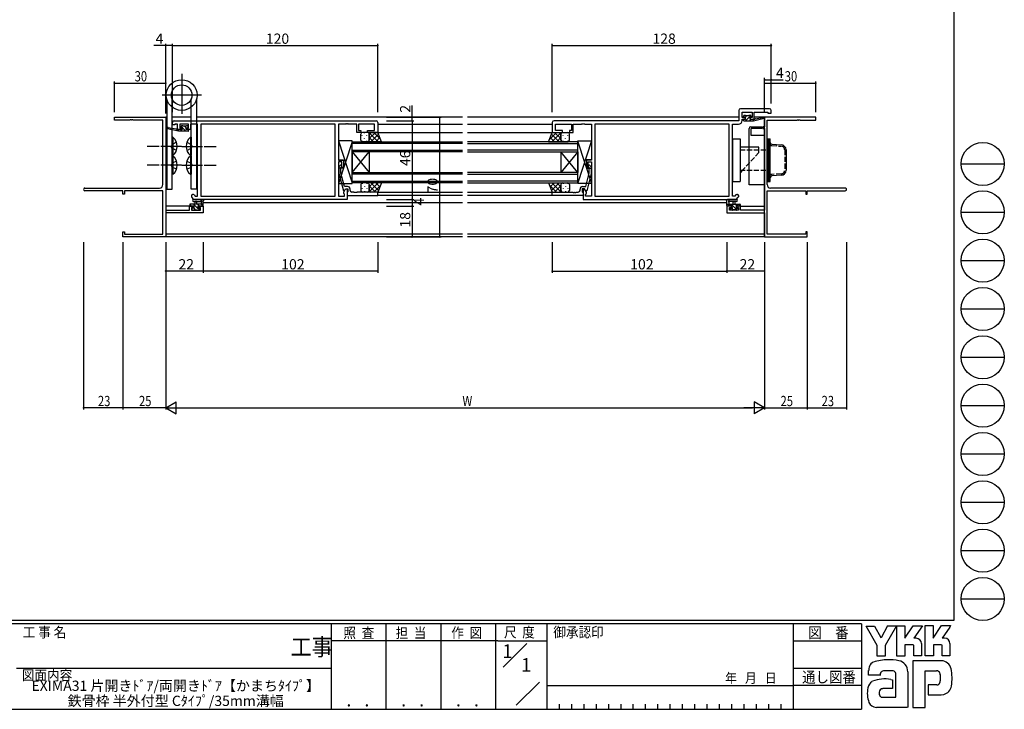
# Model space of a CAD drawing. Extents: x 0 to 1133, y 0 to 806.
# Drawn here: x 558 to 1133, y 0 to 404 of the extents above; entities that cross this region are included whole.
import ezdxf
from ezdxf.enums import TextEntityAlignment as Align

# ---------------------------------------------------------------- set-up
doc = ezdxf.new("R2010")
doc.units = 0
doc.linetypes.add('YCENTER_1', pattern=[13, 10, -1, 1, -1])
doc.linetypes.add('YHIDDEN_1', pattern=[4, 3, -1])
for name, color, linetype in [('USER1', 3, 'CONTINUOUS'), ('YKK_11', 7, 'CONTINUOUS'), ('YKK_12', 2, 'CONTINUOUS'), ('YKK_13', 4, 'CONTINUOUS'), ('YKK_D', 6, 'CONTINUOUS'), ('YKK_ZWAK', 7, 'CONTINUOUS')]:
    doc.layers.add(name, color=color, linetype=linetype)
doc.styles.get("Standard").update_dxf_attribs({"font": 'ROMANS.SHX', "bigfont": 'EXTFONT.SHX'})
doc.styles.add('YKK_OSSTYLE1', font='romans.shx', dxfattribs={"width": 0.9, "bigfont": 'EXTFONT.SHX'})

# ---------------------------------------------------------------- blocks, each defined once
blk = doc.blocks.new('A201')
at = {"layer": 'YKK_ZWAK', "color": 254, "linetype": 'Continuous'}
for p, q in [((571, 410), (571, 35)), ((571, 35), (21, 35)), ((544, 34), (21, 34)), ((389, 34), (389, 9)), ((437, 34), (437, 9)), ((452, 34), (452, 9)), ((524, 34), (524, 9)), ((544, 34), (544, 9)), ((548.59, 27.71), (545.31, 33.35)), ((545.31, 33.35), (547.82, 33.35)), ((547.82, 33.35), (549.62, 29.99)), ((551.6, 33.43), (549.77, 29.88)), ((554.19, 33.43), (550.95, 27.7)), ((551.6, 33.43), (554.19, 33.43)), ((554.33, 24.55), (554.33, 33.41)), ((554.33, 33.41), (556.63, 33.41)), ((556.63, 29.77), (559.04, 33.45)), ((556.63, 33.41), (556.63, 29.77)), ((559.04, 33.45), (561.77, 33.45)), ((561.77, 33.45), (559.24, 29.78)), ((562.55, 24.63), (562.55, 33.49)), ((562.55, 33.49), (564.89, 33.49)), ((564.89, 29.78), (567.34, 33.49)), ((564.89, 33.49), (564.89, 29.78)), ((567.34, 33.49), (570.04, 33.49)), ((569.77, 33.02), (567.54, 29.84)), ((570.04, 33.49), (569.77, 33.02)), ((549.62, 29.99), (549.77, 29.88)), ((559.99, 29.78), (559.24, 29.78)), ((568.29, 29.84), (567.54, 29.84)), ((548.59, 24.53), (548.59, 27.71)), ((550.95, 27.7), (550.95, 24.53)), ((558.98, 27.87), (556.7, 27.87)), ((556.7, 27.87), (556.7, 24.55)), ((559.29, 27.75), (558.98, 27.87)), ((559.29, 24.61), (559.29, 27.75)), ((561.53, 28.24), (561.53, 24.61)), ((567.26, 27.89), (564.99, 27.89)), ((564.99, 27.89), (564.99, 24.63)), ((567.57, 27.77), (567.26, 27.89)), ((567.57, 24.65), (567.57, 27.77)), ((569.83, 28.24), (569.83, 24.65)), ((550.95, 24.53), (548.59, 24.53)), ((556.7, 24.55), (554.33, 24.55)), ((559.02, 23.22), (559.02, 9.57)), ((567.3, 23.22), (559.02, 23.22)), ((561.53, 24.61), (559.29, 24.61)), ((564.99, 24.63), (562.55, 24.63)), ((567.57, 24.68), (567.61, 24.65)), ((569.83, 24.65), (567.57, 24.65)), ((524, 21), (544, 21)), ((546.08, 18.95), (546.08, 20.33)), ((553.25, 20.28), (550.61, 20.23)), ((562.61, 9.57), (562.61, 20.24)), ((562.61, 20.24), (565.93, 20.24)), ((549.41, 18.95), (546.08, 18.95)), ((552.55, 17.73), (553.05, 17.62)), ((553.05, 17.62), (553.05, 15.05)), ((554.02, 12.52), (554.02, 19.47)), ((557.51, 20.01), (557.51, 9.59)), ((566.98, 19.17), (566.99, 17.29)), ((452, 16), (524, 16)), ((553.05, 15.05), (550.2, 15.05)), ((566.01, 16.15), (563.48, 16.15)), ((563.48, 16.15), (563.48, 13.2)), ((550, 12.52), (554.02, 12.52)), ((553.71, 12.52), (553.96, 12.52)), ((554.02, 12.52), (554.02, 12.52)), ((563.48, 13.2), (567.28, 13.2)), ((567.28, 13.2), (568.06, 13.37)), ((21, 9), (544, 9)), ((549.41, 9.53), (548.34, 9.53)), ((557.28, 9.55), (549.41, 9.53)), ((557.51, 9.59), (557.28, 9.55)), ((559.02, 9.57), (562.05, 9.57)), ((562.05, 9.57), (562.61, 9.57))]:
    blk.add_line(p, q, dxfattribs=at)
at = {"layer": 'YKK_ZWAK', "color": 8, "linetype": 'Continuous'}
for p, q in [((573.13, 168.56), (585.73, 168.56)), ((573.13, 154.42), (585.73, 154.42)), ((573.13, 140.28), (585.73, 140.28)), ((573.13, 126.14), (585.73, 126.14)), ((573.13, 112), (585.73, 112)), ((573.13, 97.86), (585.73, 97.86)), ((573.13, 83.72), (585.73, 83.72)), ((573.13, 69.58), (585.73, 69.58)), ((573.13, 55.44), (585.73, 55.44)), ((573.13, 41.3), (585.73, 41.3))]:
    blk.add_line(p, q, dxfattribs=at)
at = {"layer": 'YKK_ZWAK', "color": 131, "linetype": 'Continuous'}
for p, q in [((405, 34), (405, 9)), ((421, 34), (421, 9)), ((437.7, 29), (389, 29)), ((437.7, 29), (452, 29)), ((524, 29), (544, 29)), ((439.26, 21.33), (446.19, 28.25)), ((297, 21), (389, 21)), ((443.05, 10.18), (449.85, 16.98)), ((544, 16), (524, 16)), ((455.6, 10.5), (455.6, 9)), ((459.2, 10.5), (459.2, 9)), ((462.8, 10.5), (462.8, 9)), ((466.4, 10.5), (466.4, 9)), ((470, 10.5), (470, 9)), ((473.6, 10.5), (473.6, 9)), ((477.2, 10.5), (477.2, 9)), ((480.8, 10.5), (480.8, 9)), ((484.4, 10.5), (484.4, 9)), ((488, 10.5), (488, 9)), ((491.6, 10.5), (491.6, 9)), ((495.2, 10.5), (495.2, 9)), ((498.8, 10.5), (498.8, 9)), ((502.4, 10.5), (502.4, 9)), ((506, 10.5), (506, 9)), ((509.6, 10.5), (509.6, 9)), ((513.2, 10.5), (513.2, 9)), ((516.8, 10.5), (516.8, 9)), ((520.4, 10.5), (520.4, 9))]:
    blk.add_line(p, q, dxfattribs=at)
at = {"layer": 'YKK_ZWAK', "color": 8, "linetype": 'Continuous'}
for centre in [(579.43, 168.56), (579.43, 154.42), (579.43, 140.28), (579.43, 126.14), (579.43, 112), (579.43, 97.86), (579.43, 83.72), (579.43, 69.58), (579.43, 55.44), (579.43, 41.3)]:
    blk.add_circle(centre, 6.3, dxfattribs=at)
at = {"layer": 'YKK_ZWAK', "color": 254, "linetype": 'Continuous'}
for centre, radius, start, end in [((559.99, 28.24), 1.54, 0.0017, 89.996), ((568.29, 28.29), 1.54, 0.0017, 89.996), ((551.66, 10.86), 12.63, 89.8916, 109.3085), ((552.03, 8.67), 14.82, 78.7801, 91.4694), ((554.38, 20.07), 3.18, 40.6642, 80.3169), ((567.19, 20.11), 3.1, 14.4457, 87.0875), ((549.69, 20.31), 3.6, 158.4108, 179.7178), ((548, 21.1), 1.75, 109.0213, 161.5126), ((550.51, 19.02), 1.21, 85.5055, 126.7804), ((552.9, 19.18), 1.16, 14.7552, 72.4499), ((554.22, 20.08), 3.29, 358.7806, 38.7656), ((566.05, 19.37), 0.878, 16.4312, 96.9166), ((555.55, 18.15), 14.9, 350.9903, 10.6762), ((550.8, 8.39), 9.51, 79.381, 112.0583), ((550.91, 18.99), 1.51, 138.4638, 181.7136), ((564.38, 18.85), 2.62, 4.9342, 17.0355), ((564.36, 17.54), 2.64, 343.6902, 354.7536), ((553.61, 13.72), 7.92, 168.7637, 199.8008), ((548.59, 14.77), 2.79, 121.8271, 169.0847), ((550.21, 14.01), 1.03, 90.3395, 178.0364), ((566.01, 17.08), 0.933, 269.9547, 342.9014), ((567.24, 16.32), 3.07, 285.4429, 349.9045), ((550.84, 13.77), 1.69, 171.082, 216.7192), ((550.18, 13.6), 1.09, 230.9728, 260.7549), ((548.6, 12.25), 2.73, 207.3144, 263.5946)]:
    blk.add_arc(centre, radius, start, end, dxfattribs=at)
at = {"layer": 'YKK_ZWAK', "color": 131, "linetype": 'Continuous', "style": 'YKK_OSSTYLE1', "width": 0.9}
for s, height, p in [('工 事 名', 3, (298.87, 30.05)), ('照  査', 3, (392.56, 29.87)), ('担  当', 3, (407.82, 29.87)), ('作  図', 3, (424.09, 29.88)), ('尺  度', 3, (439.51, 30.04)), ('御承認印', 3, (453.91, 30.05)), ('図\u3000番', 3.2, (528.43, 29.81)), ('図面内容', 3, (298.58, 17.47)), ('通し図番', 3.2, (526.63, 16.8)), ('年   月   日', 2.828, (504.13, 16.74)), (' ． ．', 3.5, (392.18, 9.75)), (' ． ．', 3.5, (408.18, 9.75)), (' ． ．', 3.5, (424.18, 9.75))]:
    blk.add_text(s, height=height, dxfattribs=at).set_placement(p)
at = {"layer": 'YKK_ZWAK', "color": 254, "linetype": 'Continuous', "style": 'YKK_OSSTYLE1', "width": 0.9}
blk.add_text('工事', height=5, dxfattribs=at).set_placement((377.17, 24.75))

msp = doc.modelspace()

# ---------------------------------------------------------------- linework, layer by layer
at = {"layer": 'YKK_11', "color": 0, "linetype": 'ByBlock', "lineweight": -2}
for p, q in [((996.24, 351.4), (979.24, 351.4)), ((613.24, 346.4), (643.24, 346.4)), ((613.24, 344.77), (613.24, 346.4)), ((643.24, 346.4), (643.24, 340.9)), ((978.24, 350.4), (978.24, 344.4)), ((980.17, 346.2), (980.17, 349.47)), ((980.17, 349.47), (986.04, 349.47)), ((981.94, 346.2), (980.17, 346.2)), ((980.17, 344.47), (980.17, 345.4)), ((980.17, 345.4), (981.94, 345.4)), ((981.94, 345.4), (981.94, 346.2)), ((986.04, 346.2), (984.94, 346.2)), ((984.94, 346.2), (984.94, 345.4)), ((984.94, 345.4), (987.24, 345.4)), ((986.04, 349.47), (986.04, 346.2)), ((987.24, 345.4), (987.24, 349.47)), ((987.24, 349.47), (995.31, 349.47)), ((1023.24, 346.4), (993.24, 346.4)), ((993.24, 346.4), (993.24, 340.9)), ((995.31, 349.47), (995.31, 348.9)), ((995.31, 348.9), (997.24, 348.9)), ((997.24, 348.9), (997.24, 350.4)), ((1023.24, 344.77), (1023.24, 346.4)), ((622.28, 344.77), (613.24, 344.77)), ((622.47, 344.89), (622.28, 344.77)), ((623.01, 344.89), (622.47, 344.89)), ((623.2, 344.77), (623.01, 344.89)), ((623.28, 344.77), (623.2, 344.77)), ((623.47, 344.89), (623.28, 344.77)), ((624.01, 344.89), (623.47, 344.89)), ((624.2, 344.77), (624.01, 344.89)), ((641.61, 344.77), (624.2, 344.77)), ((641.61, 307.03), (641.61, 344.77)), ((643.24, 340.9), (644.24, 340.9)), ((643.24, 339.9), (643.24, 292.13)), ((644.24, 339.9), (643.24, 339.9)), ((644.24, 340.9), (644.24, 339.9)), ((647.24, 341.9), (647.24, 343.4)), ((648.54, 341.9), (647.24, 341.9)), ((648.24, 344.4), (766.24, 344.4)), ((650.24, 342.47), (648.54, 342.47)), ((648.54, 342.47), (648.54, 341.9)), ((650.24, 339.2), (650.24, 342.47)), ((656.64, 342.47), (651.44, 342.47)), ((651.44, 342.47), (651.44, 340)), ((651.44, 340), (652.54, 340)), ((652.54, 340), (652.54, 339.2)), ((655.54, 339.2), (655.54, 340)), ((655.54, 340), (656.64, 340)), ((656.64, 340), (656.64, 342.47)), ((661.94, 342.47), (657.84, 342.47)), ((657.84, 342.47), (657.84, 339.2)), ((661.94, 300.33), (661.94, 342.47)), ((742.31, 342.47), (663.87, 342.47)), ((663.87, 342.47), (663.87, 300.33)), ((742.31, 342.47), (663.87, 342.47)), ((742.31, 300.33), (742.31, 342.47)), ((748.28, 342.47), (744.24, 342.47)), ((744.24, 342.47), (744.24, 321.3)), ((748.47, 342.59), (748.28, 342.47)), ((749.01, 342.59), (748.47, 342.59)), ((749.2, 342.47), (749.01, 342.59)), ((749.28, 342.47), (749.2, 342.47)), ((749.47, 342.59), (749.28, 342.47)), ((750.01, 342.59), (749.47, 342.59)), ((750.2, 342.47), (750.01, 342.59)), ((755.04, 342.47), (750.2, 342.47)), ((755.04, 337.6), (755.04, 342.47)), ((765.31, 342.47), (756.04, 342.47)), ((756.04, 342.47), (756.04, 338.6)), ((765.31, 338.6), (765.31, 342.47)), ((767.24, 343.4), (767.24, 337.6)), ((869.24, 343.4), (869.24, 337.6)), ((978.24, 344.4), (870.24, 344.4)), ((871.17, 338.6), (871.17, 342.47)), ((871.17, 342.47), (880.44, 342.47)), ((880.44, 342.47), (880.44, 338.6)), ((881.44, 337.6), (881.44, 342.47)), ((881.44, 342.47), (886.28, 342.47)), ((886.28, 342.47), (886.47, 342.59)), ((886.47, 342.59), (887.01, 342.59)), ((887.01, 342.59), (887.2, 342.47)), ((887.2, 342.47), (887.28, 342.47)), ((887.28, 342.47), (887.47, 342.59)), ((887.47, 342.59), (888.01, 342.59)), ((888.01, 342.59), (888.2, 342.47)), ((888.2, 342.47), (892.24, 342.47)), ((892.24, 342.47), (892.24, 321.3)), ((972.61, 342.47), (894.17, 342.47)), ((894.17, 342.47), (894.17, 300.33)), ((972.61, 342.47), (894.17, 342.47)), ((972.61, 300.33), (972.61, 342.47)), ((974.54, 300.33), (974.54, 342.47)), ((974.54, 342.47), (978.17, 342.47)), ((992.24, 340.9), (992.24, 339.9)), ((993.24, 340.9), (992.24, 340.9)), ((992.24, 339.9), (993.24, 339.9)), ((993.24, 339.9), (993.24, 292.13)), ((994.87, 344.77), (1012.28, 344.77)), ((994.87, 307.03), (994.87, 344.77)), ((1012.28, 344.77), (1012.47, 344.89)), ((1012.47, 344.89), (1013.01, 344.89)), ((1013.01, 344.89), (1013.2, 344.77)), ((1013.2, 344.77), (1013.28, 344.77)), ((1013.28, 344.77), (1013.47, 344.89)), ((1013.47, 344.89), (1014.01, 344.89)), ((1014.01, 344.89), (1014.2, 344.77)), ((1014.2, 344.77), (1023.24, 344.77)), ((652.54, 339.2), (650.24, 339.2)), ((657.84, 339.2), (655.54, 339.2)), ((757.24, 337.6), (755.04, 337.6)), ((756.04, 338.6), (757.24, 338.6)), ((757.24, 338.6), (757.24, 337.6)), ((761.24, 337.6), (761.24, 338.6)), ((761.24, 338.6), (765.31, 338.6)), ((767.24, 337.6), (761.24, 337.6)), ((869.24, 337.6), (875.24, 337.6)), ((875.24, 338.6), (871.17, 338.6)), ((875.24, 337.6), (875.24, 338.6)), ((880.44, 338.6), (879.24, 338.6)), ((879.24, 338.6), (879.24, 337.6)), ((879.24, 337.6), (881.44, 337.6)), ((744.24, 321.3), (747.24, 321.3)), ((746.24, 320.3), (744.24, 320.3)), ((744.24, 320.3), (744.24, 300.33)), ((745.22, 318.22), (744.44, 317.45)), ((744.44, 317.45), (744.44, 313.5)), ((745.64, 316.95), (746.06, 317.38)), ((745.64, 313.66), (745.64, 316.95)), ((746.24, 317.1), (746.24, 320.3)), ((747.24, 317.1), (746.24, 317.1)), ((747.24, 321.3), (747.24, 317.1)), ((892.24, 321.3), (889.24, 321.3)), ((889.24, 321.3), (889.24, 317.1)), ((889.24, 317.1), (890.24, 317.1)), ((890.24, 317.1), (890.24, 320.3)), ((890.24, 320.3), (892.24, 320.3)), ((890.84, 316.95), (890.42, 317.38)), ((890.84, 313.66), (890.84, 316.95)), ((891.26, 318.22), (892.04, 317.45)), ((892.04, 317.45), (892.04, 313.5)), ((892.24, 320.3), (892.24, 300.33)), ((744.44, 313.5), (747.15, 303.4)), ((747.72, 305.9), (745.64, 313.66)), ((888.76, 305.9), (890.84, 313.66)), ((892.04, 313.5), (889.33, 303.4)), ((749.54, 305.9), (747.72, 305.9)), ((886.94, 305.9), (888.76, 305.9)), ((596.06, 305.03), (639.61, 305.03)), ((618.24, 303.4), (596.06, 303.4)), ((618.24, 301.4), (618.24, 303.4)), ((619.14, 301.4), (618.24, 301.4)), ((641.61, 303.4), (619.14, 303.4)), ((619.14, 303.4), (619.14, 301.4)), ((641.61, 278.03), (641.61, 303.4)), ((659.74, 298.4), (658.52, 299.62)), ((659.89, 300.98), (660.54, 300.33)), ((660.54, 300.33), (661.94, 300.33)), ((663.87, 300.33), (742.31, 300.33)), ((744.24, 300.33), (747.74, 300.33)), ((747.15, 303.4), (747.75, 303.4)), ((747.31, 302.64), (748.44, 304.6)), ((747.31, 301.83), (747.31, 302.64)), ((747.74, 301.4), (747.31, 301.83)), ((747.74, 300.33), (747.74, 301.4)), ((747.75, 303.4), (748.44, 304.6)), ((748.44, 304.6), (749.74, 304.6)), ((748.44, 304.6), (749.24, 304.6)), ((749.24, 304.6), (749.24, 298.4)), ((749.54, 302.6), (749.24, 302.3)), ((749.24, 302.3), (749.24, 300.6)), ((749.24, 300.6), (767.24, 300.6)), ((749.74, 302.8), (749.54, 302.6)), ((749.74, 304.6), (749.74, 302.8)), ((751.04, 303.6), (751.04, 304.4)), ((753.28, 302.6), (752.04, 302.6)), ((753.47, 302.48), (753.28, 302.6)), ((754.01, 302.48), (753.47, 302.48)), ((754.2, 302.6), (754.01, 302.48)), ((754.28, 302.6), (754.2, 302.6)), ((754.47, 302.48), (754.28, 302.6)), ((755.01, 302.48), (754.47, 302.48)), ((755.2, 302.6), (755.01, 302.48)), ((767.24, 302.6), (755.2, 302.6)), ((767.24, 300.6), (767.24, 302.6)), ((869.24, 300.6), (869.24, 302.6)), ((869.24, 302.6), (881.28, 302.6)), ((887.24, 300.6), (869.24, 300.6)), ((881.28, 302.6), (881.47, 302.48)), ((881.47, 302.48), (882.01, 302.48)), ((882.01, 302.48), (882.2, 302.6)), ((882.2, 302.6), (882.28, 302.6)), ((882.28, 302.6), (882.47, 302.48)), ((882.47, 302.48), (883.01, 302.48)), ((883.01, 302.48), (883.2, 302.6)), ((883.2, 302.6), (884.44, 302.6)), ((885.44, 303.6), (885.44, 304.4)), ((888.04, 304.6), (886.74, 304.6)), ((886.74, 304.6), (886.74, 302.8)), ((886.74, 302.8), (886.94, 302.6)), ((886.94, 302.6), (887.24, 302.3)), ((888.04, 304.6), (887.24, 304.6)), ((887.24, 304.6), (887.24, 298.4)), ((887.24, 302.3), (887.24, 300.6)), ((888.73, 303.4), (888.04, 304.6)), ((889.17, 302.64), (888.04, 304.6)), ((889.33, 303.4), (888.73, 303.4)), ((888.74, 301.4), (889.17, 301.83)), ((888.74, 300.33), (888.74, 301.4)), ((892.24, 300.33), (888.74, 300.33)), ((889.17, 301.83), (889.17, 302.64)), ((894.17, 300.33), (972.61, 300.33)), ((975.94, 300.33), (974.54, 300.33)), ((976.59, 300.98), (975.94, 300.33)), ((976.74, 298.4), (977.96, 299.62)), ((994.87, 303.4), (1017.34, 303.4)), ((994.87, 278.03), (994.87, 303.4)), ((1040.43, 305.03), (996.87, 305.03)), ((1017.34, 303.4), (1017.34, 301.4)), ((1017.34, 301.4), (1018.24, 301.4)), ((1018.24, 303.4), (1040.43, 303.4)), ((1018.24, 301.4), (1018.24, 303.4)), ((657.14, 294.4), (659.44, 294.4)), ((657.14, 292.13), (657.14, 294.4)), ((658.34, 293.6), (658.34, 292.13)), ((659.44, 293.6), (658.34, 293.6)), ((659.44, 294.4), (659.44, 293.6)), ((749.24, 298.4), (659.74, 298.4)), ((662.44, 294.4), (665.24, 294.4)), ((662.44, 293.6), (662.44, 294.4)), ((663.61, 293.6), (662.44, 293.6)), ((663.61, 292.13), (663.61, 293.6)), ((665.24, 294.4), (665.24, 290.5)), ((887.24, 298.4), (976.74, 298.4)), ((971.24, 294.4), (971.24, 290.5)), ((974.04, 294.4), (971.24, 294.4)), ((972.87, 293.6), (974.04, 293.6)), ((972.87, 292.13), (972.87, 293.6)), ((974.04, 293.6), (974.04, 294.4)), ((977.04, 294.4), (977.04, 293.6)), ((979.34, 294.4), (977.04, 294.4)), ((977.04, 293.6), (978.14, 293.6)), ((978.14, 293.6), (978.14, 292.13)), ((979.34, 292.13), (979.34, 294.4)), ((643.24, 292.13), (657.14, 292.13)), ((665.24, 290.5), (643.24, 290.5)), ((643.24, 290.5), (643.24, 276.4)), ((658.34, 292.13), (663.61, 292.13)), ((971.24, 290.5), (993.24, 290.5)), ((978.14, 292.13), (972.87, 292.13)), ((993.24, 292.13), (979.34, 292.13)), ((993.24, 290.5), (993.24, 276.4)), ((618.24, 276.4), (618.24, 279.4)), ((618.24, 279.4), (619.14, 279.4)), ((643.24, 276.4), (618.24, 276.4)), ((619.14, 279.4), (619.14, 278.03)), ((619.14, 278.03), (641.61, 278.03)), ((993.24, 276.4), (1018.24, 276.4)), ((1017.34, 278.03), (994.87, 278.03)), ((1017.34, 279.4), (1017.34, 278.03)), ((1018.24, 279.4), (1017.34, 279.4)), ((1018.24, 276.4), (1018.24, 279.4))]:
    msp.add_line(p, q, dxfattribs=at)
for centre, radius, start, end in [((979.24, 350.4), 1, 90.00001, 179.99999), ((996.24, 350.4), 1, 0.00001, 89.99999), ((648.24, 343.4), 1, 90.00001, 179.99999), ((766.24, 343.4), 1, 0.00001, 89.99999), ((870.24, 343.4), 1, 90.00001, 179.99999), ((978.17, 344.47), 2, 270.00001, 359.99999), ((745.64, 317.8), 0.6, 314.99999, 135.00001), ((890.84, 317.8), 0.6, 44.99999, 225.00001), ((639.61, 307.03), 2, 270.00001, 359.99999), ((749.54, 304.4), 1.5, 0.00001, 89.99999), ((886.94, 304.4), 1.5, 90.00001, 179.99999), ((996.87, 307.03), 2, 180.00001, 269.99999), ((596.06, 304.22), 0.815, 89.99999, 270.00001), ((659.21, 300.3), 0.965, 44.99999, 225.00001), ((752.04, 303.6), 1, 180.00001, 269.99999), ((884.44, 303.6), 1, 270.00001, 359.99999), ((977.28, 300.3), 0.965, 314.99999, 135.00001), ((1040.43, 304.22), 0.815, 269.99999, 90.00001)]:
    msp.add_arc(centre, radius, start, end, dxfattribs=at)
at = {"layer": 'YKK_12'}
for p, q in [((643.99, 346.4), (643.24, 346.4)), ((643.24, 346.4), (643.24, 276.4)), ((658.19, 346.4), (646.99, 346.4)), ((816.74, 346.4), (661.19, 346.4)), ((978.24, 346.4), (819.74, 346.4)), ((982.24, 346.4), (980.19, 346.4)), ((986.02, 346.4), (984.41, 346.4)), ((993.24, 346.4), (987.24, 346.4)), ((993.24, 276.4), (993.24, 346.4)), ((816.74, 342.2), (767.24, 342.2)), ((869.24, 342.2), (819.74, 342.2)), ((761.54, 337.6), (816.74, 337.6)), ((819.74, 337.6), (874.94, 337.6)), ((816.74, 300.6), (766.94, 300.6)), ((767.24, 302.6), (816.74, 302.6)), ((819.74, 302.6), (869.24, 302.6)), ((887.24, 300.6), (819.74, 300.6)), ((657.64, 294.4), (643.24, 294.4)), ((816.74, 296.4), (665.24, 296.4)), ((971.24, 296.4), (819.74, 296.4)), ((978.84, 294.4), (993.24, 294.4)), ((816.74, 278.03), (643.24, 278.03)), ((816.74, 276.4), (643.24, 276.4)), ((993.24, 278.03), (819.74, 278.03)), ((993.24, 276.4), (819.74, 276.4))]:
    msp.add_line(p, q, dxfattribs=at)
at = {"layer": 'YKK_12', "linetype": 'Continuous'}
for p, q in [((752.24, 332.1), (816.74, 332.1)), ((752.24, 326.1), (752.24, 332.1)), ((816.74, 331.1), (752.24, 331.1)), ((884.24, 332.1), (819.74, 332.1)), ((819.74, 331.1), (884.24, 331.1)), ((884.24, 326.1), (884.24, 332.1)), ((752.24, 327.1), (816.74, 327.1)), ((816.74, 326.1), (752.24, 326.1)), ((752.24, 326.1), (752.24, 314.1)), ((752.24, 326.1), (762.24, 314.1)), ((752.24, 314.1), (762.24, 326.1)), ((762.24, 326.1), (762.24, 314.1)), ((884.24, 327.1), (819.74, 327.1)), ((819.74, 326.1), (884.24, 326.1)), ((874.24, 326.1), (874.24, 314.1)), ((884.24, 326.1), (874.24, 314.1)), ((884.24, 314.1), (874.24, 326.1)), ((884.24, 326.1), (884.24, 314.1)), ((752.24, 314.1), (816.74, 314.1)), ((752.24, 308.1), (752.24, 314.1)), ((816.74, 313.1), (752.24, 313.1)), ((884.24, 314.1), (819.74, 314.1)), ((819.74, 313.1), (884.24, 313.1)), ((884.24, 308.1), (884.24, 314.1)), ((752.24, 309.1), (816.74, 309.1)), ((816.74, 308.1), (752.24, 308.1)), ((884.24, 309.1), (819.74, 309.1)), ((819.74, 308.1), (884.24, 308.1))]:
    msp.add_line(p, q, dxfattribs=at)
at = {"layer": 'YKK_13'}
for p, q in [((652.59, 371.8), (652.59, 348.38)), ((652.59, 371.8), (652.59, 348.38)), ((664.19, 359.4), (641.11, 359.4)), ((664.19, 359.4), (641.11, 359.4)), ((646.99, 352.35), (646.99, 357.25)), ((646.99, 352.35), (646.99, 357.25)), ((658.19, 352.35), (658.19, 357.25)), ((658.19, 352.35), (658.19, 357.25)), ((643.99, 356.75), (643.99, 304.4)), ((643.99, 356.75), (643.99, 304.4)), ((646.99, 304.4), (646.99, 352.35)), ((646.99, 304.4), (646.99, 352.35)), ((658.19, 304.4), (658.19, 352.35)), ((658.19, 304.4), (658.19, 352.35)), ((661.19, 356.75), (661.19, 304.4)), ((661.19, 356.75), (661.19, 304.4)), ((981.14, 346.8), (981.14, 347.3)), ((981.14, 345.4), (982.24, 345.4)), ((981.44, 347.6), (981.94, 347.6)), ((982.24, 346.5), (981.44, 346.5)), ((982.08, 346.5), (982.98, 347.4)), ((982.14, 347.4), (984.14, 347.4)), ((982.23, 344.4), (984.4, 346.57)), ((982.24, 345.4), (982.24, 346.5)), ((984.34, 347.6), (984.94, 347.6)), ((984.47, 344.4), (985.47, 345.4)), ((984.57, 346.74), (985.25, 347.42)), ((984.64, 346.04), (984.64, 345.4)), ((984.64, 345.4), (986.84, 345.4)), ((985.44, 346.5), (985.1, 346.5)), ((985.15, 347.51), (985.65, 347.01)), ((986.84, 344.4), (993.1, 345.81)), ((986.84, 345.4), (986.93, 345.41)), ((986.84, 344.4), (986.84, 345.4)), ((987.95, 345.58), (992.99, 346.4)), ((650.64, 338.2), (644.38, 339.61)), ((649.53, 339.38), (644.49, 340.2)), ((652.33, 341.31), (651.83, 340.81)), ((652.04, 340.3), (652.38, 340.3)), ((652.14, 341.13), (652.74, 340.53)), ((653.14, 341.4), (652.54, 341.4)), ((652.84, 339.84), (652.84, 339.2)), ((653.07, 340.2), (655.07, 338.2)), ((655.34, 341.2), (653.34, 341.2)), ((654.31, 341.2), (655.24, 340.27)), ((655.24, 339.2), (655.24, 340.3)), ((655.24, 340.3), (656.04, 340.3)), ((656.04, 341.4), (655.54, 341.4)), ((656.34, 340.6), (656.34, 341.1)), ((980.84, 344.7), (980.84, 345.1)), ((981.14, 344.4), (986.84, 344.4)), ((984.24, 306.9), (984.24, 339.9)), ((985.24, 340.9), (991.74, 340.9)), ((991.74, 339.9), (985.74, 339.9)), ((986.72, 344.4), (986.84, 344.52)), ((991.74, 340.9), (991.74, 339.9)), ((650.64, 339.2), (650.56, 339.21)), ((652.84, 339.2), (650.64, 339.2)), ((650.64, 338.2), (650.64, 339.2)), ((656.34, 338.2), (650.64, 338.2)), ((651.82, 339.2), (652.82, 338.2)), ((656.34, 339.2), (655.24, 339.2)), ((656.31, 339.2), (656.64, 338.87)), ((656.64, 338.5), (656.64, 338.9)), ((757.24, 333.1), (757.24, 336.6)), ((758.08, 335.48), (758.08, 335.68)), ((761.24, 337.6), (758.24, 337.6)), ((759.49, 337.1), (759.49, 337.3)), ((759.49, 334.07), (759.49, 334.27)), ((760.91, 335.48), (760.91, 335.68)), ((767.24, 337.6), (761.24, 337.6)), ((762, 337.6), (767.5, 332.1)), ((762.24, 333.94), (765.9, 337.6)), ((762.24, 336.77), (763.07, 337.6)), ((762.24, 336.6), (762.24, 333.1)), ((762.24, 333.1), (762.24, 336.6)), ((762.24, 334.53), (764.67, 332.1)), ((763.23, 332.1), (767.66, 336.53)), ((764.83, 337.6), (768.78, 333.65)), ((766.05, 332.1), (768.45, 334.5)), ((769.38, 332.1), (767.24, 337.6)), ((867.1, 332.1), (869.24, 337.6)), ((871.65, 337.6), (867.7, 333.65)), ((870.43, 332.1), (868.03, 334.5)), ((873.25, 332.1), (868.82, 336.53)), ((874.48, 337.6), (868.98, 332.1)), ((869.24, 337.6), (875.24, 337.6)), ((874.24, 333.94), (870.58, 337.6)), ((874.24, 334.53), (871.81, 332.1)), ((874.24, 336.77), (873.41, 337.6)), ((874.24, 336.6), (874.24, 333.1)), ((874.24, 333.1), (874.24, 336.6)), ((875.24, 337.6), (878.24, 337.6)), ((875.57, 335.48), (875.57, 335.68)), ((876.99, 337.1), (876.99, 337.3)), ((876.99, 334.07), (876.99, 334.27)), ((878.4, 335.48), (878.4, 335.68)), ((879.24, 333.1), (879.24, 336.6)), ((974.54, 333.9), (974.54, 308.9)), ((974.54, 333.9), (979.04, 333.9)), ((979.04, 333.9), (979.04, 308.9)), ((985.24, 339.4), (985.24, 335.9)), ((985.24, 335.9), (993.24, 335.9)), ((993.24, 335.9), (993.24, 306.9)), ((994.87, 333.9), (994.87, 308.9)), ((994.87, 333.9), (995.87, 333.9)), ((995.87, 308.9), (995.87, 333.9)), ((995.87, 333.9), (996.67, 333.9)), ((995.87, 333.9), (995.87, 308.9)), ((996.67, 308.9), (996.67, 333.9)), ((649.19, 329.4), (641.21, 329.4)), ((649.19, 329.4), (641.21, 329.4)), ((655.99, 329.4), (663.97, 329.4)), ((655.99, 329.4), (663.97, 329.4)), ((752.24, 332.6), (744.24, 332.6)), ((744.24, 332.6), (744.24, 321.6)), ((744.24, 332.6), (752.24, 308.1)), ((752.24, 332.1), (744.24, 307.6)), ((752.24, 307.6), (752.24, 332.6)), ((752.24, 308.1), (752.24, 332.1)), ((758.08, 332.51), (758.08, 332.65)), ((761.24, 332.1), (758.24, 332.1)), ((760.91, 332.5), (760.91, 332.65)), ((769.38, 332.1), (761.24, 332.1)), ((761.43, 332.52), (761.45, 332.5)), ((867.1, 332.1), (875.24, 332.1)), ((875.05, 332.52), (875.03, 332.5)), ((875.24, 332.1), (878.24, 332.1)), ((875.57, 332.5), (875.57, 332.65)), ((878.4, 332.51), (878.4, 332.65)), ((884.24, 307.6), (884.24, 332.6)), ((884.24, 332.6), (892.24, 332.6)), ((892.24, 332.6), (884.24, 308.1)), ((884.24, 308.1), (884.24, 332.1)), ((884.24, 332.1), (892.24, 307.6)), ((892.24, 332.6), (892.24, 321.6)), ((990.04, 328.9), (979.04, 328.9)), ((649.19, 318.4), (641.21, 318.4)), ((649.19, 318.4), (641.21, 318.4)), ((655.99, 318.4), (663.97, 318.4)), ((655.99, 318.4), (663.97, 318.4)), ((744.24, 321.6), (747.24, 321.6)), ((747.24, 316.6), (744.24, 316.6)), ((744.24, 316.6), (744.24, 307.6)), ((747.24, 321.6), (747.24, 316.6)), ((892.24, 321.6), (889.24, 321.6)), ((889.24, 321.6), (889.24, 316.6)), ((889.24, 316.6), (892.24, 316.6)), ((892.24, 316.6), (892.24, 307.6)), ((744.24, 307.6), (752.24, 307.6)), ((757.24, 307.1), (757.24, 303.6)), ((758.08, 307.69), (758.08, 307.55)), ((761.24, 308.1), (758.24, 308.1)), ((759.49, 306.13), (759.49, 305.93)), ((760.91, 307.7), (760.91, 307.55)), ((761.43, 307.68), (761.45, 307.7)), ((762, 302.6), (767.5, 308.1)), ((762.24, 305.67), (764.67, 308.1)), ((762.24, 307.1), (762.24, 303.6)), ((762.24, 303.6), (762.24, 306.7)), ((762.24, 306.26), (765.9, 302.6)), ((763.23, 308.1), (767.66, 303.67)), ((764.83, 302.6), (768.78, 306.55)), ((766.05, 308.1), (768.45, 305.7)), ((871.65, 302.6), (867.7, 306.55)), ((870.43, 308.1), (868.03, 305.7)), ((873.25, 308.1), (868.82, 303.67)), ((874.48, 302.6), (868.98, 308.1)), ((874.24, 306.26), (870.58, 302.6)), ((874.24, 305.67), (871.81, 308.1)), ((874.24, 307.1), (874.24, 303.6)), ((874.24, 303.6), (874.24, 306.7)), ((875.05, 307.68), (875.03, 307.7)), ((875.24, 308.1), (878.24, 308.1)), ((875.57, 307.7), (875.57, 307.55)), ((876.99, 306.13), (876.99, 305.93)), ((878.4, 307.69), (878.4, 307.55)), ((879.24, 307.1), (879.24, 303.6)), ((892.24, 307.6), (884.24, 307.6)), ((974.54, 308.9), (979.04, 308.9)), ((993.24, 306.9), (984.24, 306.9)), ((994.87, 308.9), (995.87, 308.9)), ((995.87, 308.9), (996.67, 308.9)), ((643.99, 304.4), (646.99, 304.4)), ((643.99, 304.4), (646.99, 304.4)), ((661.19, 304.4), (658.19, 304.4)), ((661.19, 304.4), (658.19, 304.4)), ((758.08, 304.72), (758.08, 304.52)), ((761.24, 302.6), (758.24, 302.6)), ((759.49, 303.1), (759.49, 302.9)), ((760.91, 304.72), (760.91, 304.52)), ((762.24, 303.43), (763.07, 302.6)), ((874.24, 303.43), (873.41, 302.6)), ((875.24, 302.6), (878.24, 302.6)), ((875.57, 304.72), (875.57, 304.52)), ((876.99, 303.1), (876.99, 302.9)), ((878.4, 304.72), (878.4, 304.52)), ((657.34, 295.3), (657.34, 294.7)), ((657.39, 295.47), (658.39, 294.47)), ((665.24, 295.6), (657.64, 295.6)), ((657.64, 294.4), (658.24, 294.4)), ((658.44, 294.6), (659.74, 294.6)), ((659.5, 295.6), (661.89, 293.21)), ((659.52, 298.4), (664.68, 298.4)), ((659.52, 297.2), (663.48, 297.2)), ((659.74, 294.6), (659.74, 293.2)), ((660.34, 295.6), (660.45, 296.74)), ((661.54, 295.6), (661.44, 296.74)), ((661.75, 295.6), (662.75, 294.6)), ((662.14, 293.66), (662.14, 294.6)), ((662.14, 294.6), (664.14, 294.6)), ((663.99, 295.6), (665.13, 294.46)), ((664.04, 296.78), (664.04, 295.6)), ((664.34, 294.4), (664.94, 294.4)), ((665.24, 294.7), (665.24, 297.38)), ((971.24, 294.7), (971.24, 297.38)), ((971.24, 295.6), (978.84, 295.6)), ((972.14, 294.4), (971.54, 294.4)), ((971.57, 295.6), (972.57, 294.6)), ((976.97, 298.4), (971.8, 298.4)), ((974.34, 294.6), (972.34, 294.6)), ((972.44, 296.78), (972.44, 295.6)), ((976.97, 297.2), (973.01, 297.2)), ((973.81, 295.6), (977.31, 292.1)), ((974.34, 293.66), (974.34, 294.6)), ((974.94, 295.6), (975.04, 296.74)), ((976.14, 295.6), (976.04, 296.74)), ((976.06, 295.6), (977.06, 294.6)), ((978.04, 294.6), (976.74, 294.6)), ((976.74, 294.6), (976.74, 293.2)), ((978.84, 294.4), (978.24, 294.4)), ((978.3, 295.6), (979.14, 294.76)), ((979.14, 295.3), (979.14, 294.7)), ((658.54, 292.9), (658.54, 292.4)), ((659.74, 293.2), (658.84, 293.2)), ((658.84, 292.1), (659.34, 292.1)), ((659.54, 292.3), (661.64, 292.3)), ((659.66, 293.2), (660.56, 292.3)), ((661.84, 292.1), (662.44, 292.1)), ((662.15, 292.95), (662.79, 292.32)), ((662.94, 293.2), (662.6, 293.2)), ((662.66, 292.19), (663.16, 292.69)), ((973.83, 292.19), (973.33, 292.69)), ((973.54, 293.2), (973.88, 293.2)), ((973.99, 293.18), (974.87, 292.3)), ((974.64, 292.1), (974.04, 292.1)), ((976.94, 292.3), (974.84, 292.3)), ((976.74, 293.2), (977.64, 293.2)), ((977.64, 292.1), (977.14, 292.1)), ((977.94, 292.9), (977.94, 292.4))]:
    msp.add_line(p, q, dxfattribs=at)
at = {"layer": 'YKK_13', "linetype": 'Continuous'}
for p, q in [((647.5, 334.7), (646.99, 334.7)), ((646.99, 334.7), (646.99, 324.1)), ((647.5, 334.7), (647.5, 324.1)), ((657.68, 334.7), (658.19, 334.7)), ((657.68, 334.7), (657.68, 324.1)), ((658.19, 334.7), (658.19, 324.1)), ((990.04, 327.4), (990.04, 328.9)), ((997.61, 330.65), (1003.05, 330.32)), ((647.5, 324.1), (646.99, 324.1)), ((647.5, 323.7), (646.99, 323.7)), ((646.99, 323.7), (646.99, 313.1)), ((647.5, 323.7), (647.5, 313.1)), ((657.68, 324.1), (658.19, 324.1)), ((657.68, 323.7), (658.19, 323.7)), ((657.68, 323.7), (657.68, 313.1)), ((658.19, 323.7), (658.19, 313.1)), ((1005.87, 327.33), (1005.87, 315.47)), ((647.5, 313.1), (646.99, 313.1)), ((657.68, 313.1), (658.19, 313.1)), ((980.42, 315.4), (979.04, 313.9)), ((1003.05, 312.48), (997.61, 312.15)), ((769.38, 308.1), (761.24, 308.1)), ((769.38, 308.1), (767.24, 302.6)), ((867.1, 308.1), (869.24, 302.6)), ((867.1, 308.1), (875.24, 308.1)), ((767.24, 302.6), (761.24, 302.6)), ((869.24, 302.6), (875.24, 302.6))]:
    msp.add_line(p, q, dxfattribs=at)
at = {"layer": 'YKK_13', "linetype": 'YCENTER_1'}
for p, q in [((652.49, 329.4), (632.49, 329.4)), ((652.69, 329.4), (672.69, 329.4)), ((652.49, 318.4), (632.49, 318.4)), ((652.69, 318.4), (672.69, 318.4))]:
    msp.add_line(p, q, dxfattribs=at)
at = {"layer": 'YKK_13', "linetype": 'YHIDDEN_1'}
for p, q in [((646.98, 330.55), (646.38, 329.4)), ((646.98, 328.26), (646.38, 329.4)), ((649.56, 331.8), (646.98, 330.55)), ((649.56, 327), (646.98, 328.26)), ((655.62, 331.8), (658.2, 330.55)), ((655.62, 327), (658.2, 328.26)), ((658.2, 330.55), (658.8, 329.4)), ((658.2, 328.26), (658.8, 329.4)), ((997.56, 329.85), (1003, 329.52)), ((979.04, 327.4), (996.04, 327.4)), ((990.04, 325.9), (980.42, 315.4)), ((990.04, 325.9), (990.04, 327.4)), ((996.04, 315.4), (996.04, 327.4)), ((1005.07, 327.33), (1005.07, 315.47)), ((646.98, 319.55), (646.38, 318.4)), ((646.98, 317.26), (646.38, 318.4)), ((649.56, 320.8), (646.98, 319.55)), ((649.56, 316), (646.98, 317.26)), ((655.62, 320.8), (658.2, 319.55)), ((655.62, 316), (658.2, 317.26)), ((658.2, 319.55), (658.8, 318.4)), ((658.2, 317.26), (658.8, 318.4)), ((979.04, 315.4), (996.04, 315.4)), ((1003, 313.28), (997.56, 312.95))]:
    msp.add_line(p, q, dxfattribs=at)
at = {"layer": 'YKK_13'}
for radius in [9, 9, 6, 6]:
    msp.add_circle((652.59, 359.4), radius, dxfattribs=at)
for centre, radius, start, end in [((981.14, 345.1), 0.3, 90, 180), ((981.44, 347.3), 0.3, 90, 180), ((981.44, 346.8), 0.3, 180, 270), ((981.94, 347.4), 0.2, 0, 90), ((984.34, 347.4), 0.2, 90, 180), ((984.64, 346.5), 0.25, 33.05573, 236.94427), ((984.34, 346.04), 0.3, 0, 56.94427), ((985.1, 346.8), 0.3, 213.05573, 270), ((984.94, 347.3), 0.3, 45, 90), ((985.44, 346.8), 0.3, 270, 45), ((986.97, 345.12), 0.3, 39.19754, 99.19754), ((987.44, 345.5), 0.3, 219.19754, 339.19754), ((988, 345.28), 0.3, 99.19754, 159.19754), ((993.04, 346.1), 0.3, 282.65862, 99.19754), ((644.44, 339.9), 0.3, 80.80246, 257.34138), ((652.04, 340.6), 0.3, 135, 270), ((652.54, 341.1), 0.3, 90, 135), ((652.38, 340.6), 0.3, 270, 326.94427), ((652.84, 340.3), 0.25, 303.05573, 146.94427), ((653.14, 339.84), 0.3, 123.05573, 180), ((653.14, 341.2), 0.2, 0, 90), ((655.54, 341.2), 0.2, 90, 180), ((656.04, 341.1), 0.3, 0, 90), ((656.04, 340.6), 0.3, 270, 0), ((981.14, 344.7), 0.3, 180, 270), ((985.24, 339.9), 1, 90, 180), ((985.74, 339.4), 0.5, 90, 180), ((649.48, 339.08), 0.3, 20.80246, 80.80246), ((650.04, 339.3), 0.3, 200.80246, 320.80246), ((650.51, 338.92), 0.3, 80.80246, 140.80246), ((656.34, 338.9), 0.3, 0, 90), ((656.34, 338.5), 0.3, 270, 0), ((758.24, 336.6), 1, 90, 180), ((761.24, 336.6), 1, 0, 90), ((875.24, 336.6), 1, 90, 180), ((878.24, 336.6), 1, 360, 90), ((758.24, 333.1), 1, 180, 270), ((761.24, 333.1), 1, 270, 0), ((875.24, 333.1), 1, 180, 270), ((878.24, 333.1), 1, 270, 360), ((758.24, 307.1), 1, 90, 180), ((761.24, 307.1), 1, 0, 90), ((875.24, 307.1), 1, 90, 180), ((878.24, 307.1), 1, 360, 90), ((758.24, 303.6), 1, 180, 270), ((761.24, 303.6), 1, 270, 0), ((875.24, 303.6), 1, 180, 270), ((878.24, 303.6), 1, 270, 360), ((657.64, 295.3), 0.3, 90, 180), ((657.64, 294.7), 0.3, 180, 270), ((658.24, 294.6), 0.2, 270, 0), ((659.52, 297.8), 0.6, 89.95977, 269.95977), ((660.94, 296.7), 0.5, 5.09207, 174.90793), ((661.84, 293.66), 0.3, 303.05573, 0), ((663.48, 297.5), 0.3, 269.95977, 340.81024), ((664.04, 297.3), 0.3, 300, 160.81024), ((664.34, 296.78), 0.3, 120, 180), ((664.34, 294.6), 0.2, 180, 270), ((664.68, 298.1), 0.3, 40.52878, 90), ((665.13, 298.49), 0.3, 220.52878, 280.52878), ((664.94, 294.7), 0.3, 270, 0), ((665.24, 297.9), 0.3, 300, 100.52878), ((665.54, 297.38), 0.3, 120, 180), ((971.24, 297.9), 0.3, 79.47122, 240), ((970.94, 297.38), 0.3, 0, 60), ((971.54, 294.7), 0.3, 180, 270), ((971.35, 298.49), 0.3, 259.47122, 319.47122), ((971.8, 298.1), 0.3, 90, 139.47122), ((972.44, 297.3), 0.3, 19.18976, 240), ((972.14, 294.6), 0.2, 270, 0), ((972.14, 296.78), 0.3, 0, 60), ((973.01, 297.5), 0.3, 199.18976, 270.04023), ((974.64, 293.66), 0.3, 180, 236.94427), ((975.54, 296.7), 0.5, 5.09207, 174.90793), ((976.97, 297.8), 0.6, 270.04023, 90.04023), ((978.24, 294.6), 0.2, 180, 270), ((978.84, 295.3), 0.3, 0, 90), ((978.84, 294.7), 0.3, 270, 0), ((658.84, 292.9), 0.3, 90, 180), ((658.84, 292.4), 0.3, 180, 270), ((659.34, 292.3), 0.2, 270, 0), ((661.84, 292.3), 0.2, 180, 270), ((662.14, 293.2), 0.25, 123.05573, 326.94427), ((662.6, 292.9), 0.3, 90, 146.94427), ((662.44, 292.4), 0.3, 270, 315), ((662.94, 292.9), 0.3, 315, 90), ((973.54, 292.9), 0.3, 90, 225), ((974.04, 292.4), 0.3, 225, 270), ((973.88, 292.9), 0.3, 33.05573, 90), ((974.34, 293.2), 0.25, 213.05573, 56.94427), ((974.64, 292.3), 0.2, 270, 0), ((977.14, 292.3), 0.2, 180, 270), ((977.64, 292.9), 0.3, 0, 90), ((977.64, 292.4), 0.3, 270, 0)]:
    msp.add_arc(centre, radius, start, end, dxfattribs=at)
at = {"layer": 'YKK_13', "linetype": 'Continuous'}
for centre, radius, start, end in [((643.11, 329.4), 6.88, 309.65098, 50.34902), ((662.07, 329.4), 6.88, 129.65098, 230.34902), ((997.67, 331.64), 1, 180, 266.59356), ((1002.87, 327.33), 3, 0, 86.59356), ((643.11, 318.4), 6.88, 309.65098, 50.34902), ((662.07, 318.4), 6.88, 129.65098, 230.34902), ((997.67, 311.16), 1, 93.40644, 180), ((1002.87, 315.47), 3, 273.40644, 0)]:
    msp.add_arc(centre, radius, start, end, dxfattribs=at)
at = {"layer": 'YKK_13', "linetype": 'YHIDDEN_1'}
for centre, radius, start, end in [((997.67, 331.64), 1.8, 180, 266.59356), ((1002.87, 327.33), 2.2, 0, 86.59356), ((997.67, 311.16), 1.8, 93.40644, 180), ((1002.87, 315.47), 2.2, 273.40644, 0)]:
    msp.add_arc(centre, radius, start, end, dxfattribs=at)
at = {"layer": 'YKK_D'}
for p, q in [((643.24, 388.4), (636.34, 388.4)), ((643.24, 348.71), (643.24, 389.4)), ((647.24, 388.4), (643.24, 388.4)), ((647.24, 349.4), (647.24, 389.4)), ((647.24, 354.4), (647.24, 389.4)), ((647.24, 388.4), (767.24, 388.4)), ((767.24, 349.4), (767.24, 389.4)), ((869.24, 349.4), (869.24, 389.4)), ((869.24, 388.4), (997.24, 388.4)), ((997.24, 354.95), (997.24, 389.4)), ((993.24, 354.4), (993.24, 369.4)), ((993.24, 368.4), (997.24, 368.4)), ((997.24, 354.4), (997.24, 369.4)), ((997.24, 368.4), (1004.14, 368.4)), ((613.24, 349.4), (613.24, 367.4)), ((613.24, 366.4), (643.24, 366.4)), ((643.24, 349.4), (643.24, 367.4)), ((993.24, 349.4), (993.24, 367.4)), ((993.24, 366.4), (1023.24, 366.4)), ((1023.24, 349.4), (1023.24, 367.4)), ((787.24, 346.4), (787.24, 353.3)), ((772.24, 346.4), (788.24, 346.4)), ((772.24, 346.4), (804.24, 346.4)), ((787.24, 344.4), (787.24, 346.4)), ((803.24, 346.4), (803.24, 276.4)), ((772.24, 344.4), (788.24, 344.4)), ((772.24, 344.4), (788.24, 344.4)), ((787.24, 344.4), (787.24, 298.4)), ((772.24, 298.4), (788.24, 298.4)), ((772.24, 298.4), (788.24, 298.4)), ((772.24, 294.4), (788.24, 294.4)), ((772.24, 294.4), (788.24, 294.4)), ((787.24, 298.4), (787.24, 294.4)), ((787.24, 294.4), (787.24, 276.4)), ((772.24, 276.4), (788.24, 276.4)), ((772.24, 276.4), (804.24, 276.4)), ((595.24, 273.4), (595.24, 175.4)), ((618.24, 273.4), (618.24, 175.4)), ((618.24, 273.4), (618.24, 175.4)), ((643.24, 273.4), (643.24, 255.4)), ((643.24, 273.4), (643.24, 175.4)), ((643.24, 273.4), (643.24, 175.4)), ((665.24, 273.4), (665.24, 255.4)), ((665.24, 273.4), (665.24, 255.4)), ((767.24, 273.4), (767.24, 255.4)), ((869.24, 273.4), (869.24, 255.4)), ((971.24, 273.4), (971.24, 255.4)), ((971.24, 273.4), (971.24, 255.4)), ((993.24, 273.4), (993.24, 255.4)), ((993.24, 273.4), (993.24, 175.4)), ((993.24, 273.4), (993.24, 175.4)), ((1018.24, 273.4), (1018.24, 175.4)), ((1018.24, 273.4), (1018.24, 175.4)), ((1041.24, 273.4), (1041.24, 175.4)), ((665.24, 256.4), (643.24, 256.4)), ((767.24, 256.4), (665.24, 256.4)), ((869.24, 256.4), (971.24, 256.4)), ((993.24, 256.4), (971.24, 256.4)), ((618.24, 176.4), (595.24, 176.4)), ((643.24, 176.4), (618.24, 176.4)), ((650.24, 176.4), (986.24, 176.4)), ((993.24, 176.4), (1018.24, 176.4)), ((1018.24, 176.4), (1041.24, 176.4))]:
    msp.add_line(p, q, dxfattribs=at)
at = {"layer": 'YKK_D', "lineweight": -2}
for p, q in [((643.24, 176.4), (649.3, 179.9)), ((649.3, 172.9), (649.3, 179.9)), ((987.18, 179.9), (987.18, 172.9)), ((993.24, 176.4), (987.18, 179.9)), ((643.24, 176.4), (655.36, 176.4)), ((643.24, 176.4), (649.3, 172.9)), ((993.24, 176.4), (981.12, 176.4)), ((993.24, 176.4), (987.18, 172.9))]:
    msp.add_line(p, q, dxfattribs=at)
at = {"layer": 'YKK_D', "linetype": 'ByBlock', "const_width": 0.85}
for points in [[(643.35, 388.4, 1), (643.13, 388.4, 1)], [(647.35, 388.4, 1), (647.13, 388.4, 1)], [(647.13, 388.4, 1), (647.35, 388.4, 1)], [(767.13, 388.4, 1), (767.35, 388.4, 1)], [(869.35, 388.4, 1), (869.13, 388.4, 1)], [(997.13, 388.4, 1), (997.35, 388.4, 1)], [(993.35, 368.4, 1), (993.13, 368.4, 1)], [(997.13, 368.4, 1), (997.35, 368.4, 1)], [(613.35, 366.4, 1), (613.13, 366.4, 1)], [(643.13, 366.4, 1), (643.35, 366.4, 1)], [(993.35, 366.4, 1), (993.13, 366.4, 1)], [(1023.13, 366.4, 1), (1023.35, 366.4, 1)], [(787.24, 346.29, 1), (787.24, 346.51, 1)], [(803.24, 346.29, 1), (803.24, 346.51, 1)], [(787.24, 344.51, 1), (787.24, 344.29, 1)], [(787.24, 344.29, 1), (787.24, 344.51, 1)], [(787.24, 298.51, 1), (787.24, 298.29, 1)], [(787.24, 298.29, 1), (787.24, 298.51, 1)], [(787.24, 294.29, 1), (787.24, 294.51, 1)], [(787.24, 294.51, 1), (787.24, 294.29, 1)], [(787.24, 276.51, 1), (787.24, 276.29, 1)], [(803.24, 276.51, 1), (803.24, 276.29, 1)], [(643.35, 256.4, 1), (643.13, 256.4, 1)], [(665.13, 256.4, 1), (665.35, 256.4, 1)], [(665.35, 256.4, 1), (665.13, 256.4, 1)], [(767.13, 256.4, 1), (767.35, 256.4, 1)], [(869.35, 256.4, 1), (869.13, 256.4, 1)], [(971.35, 256.4, 1), (971.13, 256.4, 1)], [(971.13, 256.4, 1), (971.35, 256.4, 1)], [(993.13, 256.4, 1), (993.35, 256.4, 1)], [(595.35, 176.4, 1), (595.13, 176.4, 1)], [(618.35, 176.4, 1), (618.13, 176.4, 1)], [(618.13, 176.4, 1), (618.35, 176.4, 1)], [(1018.13, 176.4, 1), (1018.35, 176.4, 1)], [(1018.35, 176.4, 1), (1018.13, 176.4, 1)], [(1041.13, 176.4, 1), (1041.35, 176.4, 1)]]:
    msp.add_lwpolyline(points, format="xyb", close=True, dxfattribs=at)

# ---------------------------------------------------------------- block references
at = {"layer": 'YKK_ZWAK', "xscale": 2, "yscale": 2, "zscale": 2}
msp.add_blockref('A201', (-38, -18), dxfattribs=at)

# ---------------------------------------------------------------- texts
at = {"layer": 'USER1', "color": 3}
msp.add_text('1', height=8, dxfattribs=at).set_placement((840, 30))
for s, height, p in [('1', 8, (854, 26)), ('EXIMA31 片開きﾄﾞｱ/両開きﾄﾞｱ【かまちﾀｲﾌﾟ】', 6, (649.11, 13.79)), ('鉄骨枠 半外付型 Cﾀｲﾌﾟ/35mm溝幅', 6, (649.11, 4.96))]:
    msp.add_text(s, height=height, dxfattribs=at).set_placement(p, align=Align.MIDDLE_CENTER)
at = {"layer": 'YKK_D'}
for s, p in [('4', (637.34, 389.4)), ('120', (701.8, 389.4)), ('128', (927.8, 389.4)), ('4', (999.94, 369.4)), ('22', (650.72, 257.4)), ('102', (710.8, 257.4)), ('102', (914.8, 257.4)), ('22', (978.72, 257.4))]:
    msp.add_text(s, height=6, dxfattribs=at).set_placement(p)
at = {"layer": 'YKK_D', "width": 0.8}
for s, p in [('30', (625.11, 367.4)), ('30', (1005.11, 367.4)), ('23', (603.66, 177.4)), ('25', (627.66, 177.4)), ('W', (816.7, 177.4)), ('25', (1002.66, 177.4)), ('23', (1026.66, 177.4))]:
    msp.add_text(s, height=6, dxfattribs=at).set_placement(p)
at = {"layer": 'YKK_D'}
for s, p in [('2', (786.24, 349.1)), ('46', (786.24, 317.88)), ('70', (802.24, 301.88)), ('4', (794.24, 294.8)), ('18', (786.24, 281.88))]:
    msp.add_text(s, height=6, rotation=90, dxfattribs=at).set_placement(p)

doc.saveas('drawing.dxf')
